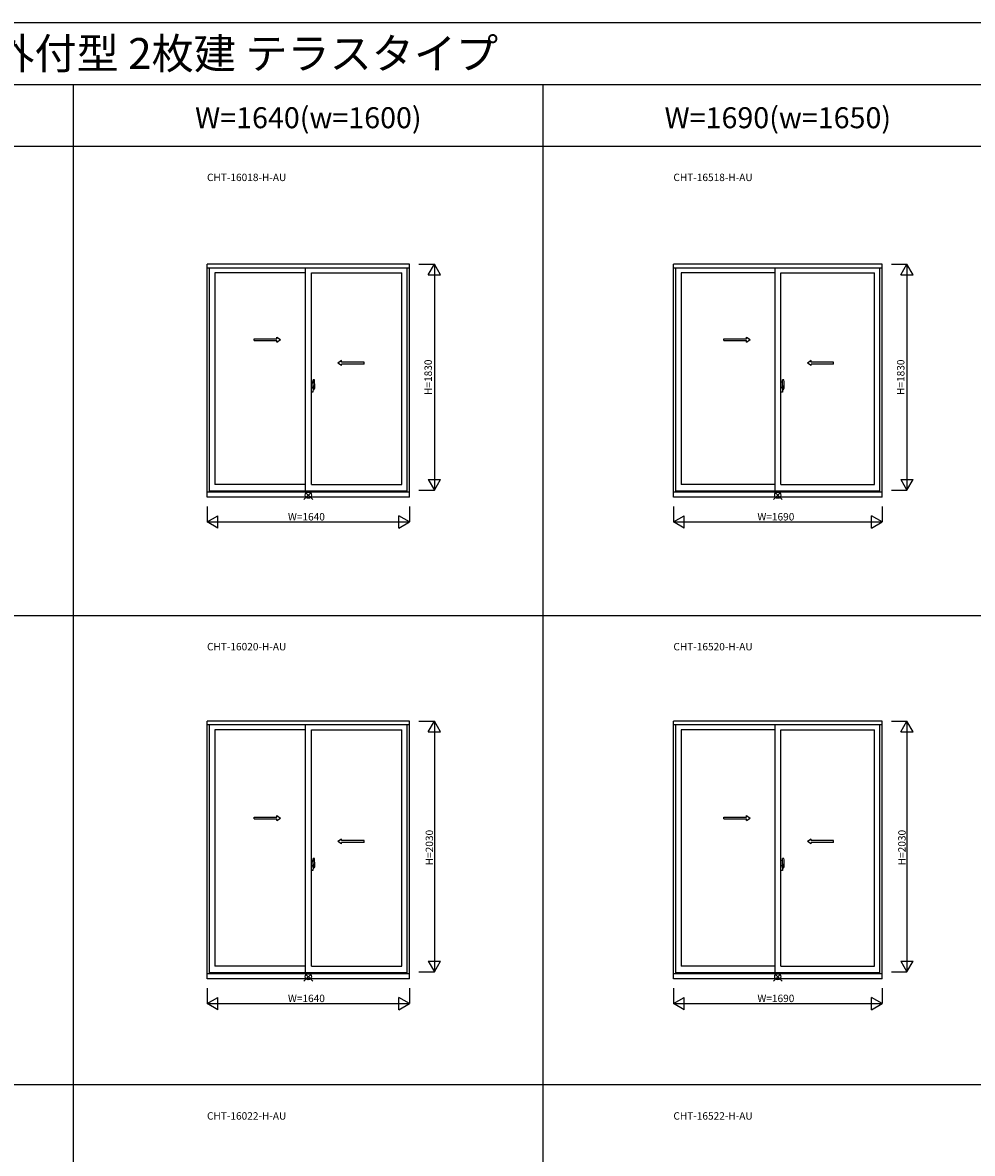
# Model space of a CAD drawing. Extents: x 0 to 27500, y 0 to 20000.
# Drawn here: x 7687 to 15375, y 10843 to 20000 of the extents above; entities that cross this region are included whole.
import ezdxf
from ezdxf.enums import TextEntityAlignment as Align

# ---------------------------------------------------------------- set-up
doc = ezdxf.new("R2010")
doc.units = 0
doc.layers.get('0').update_dxf_attribs({"linetype": 'CONTINUOUS'})
for name, color, linetype in [('YKK_A1', 4, 'CONTINUOUS'), ('YKK_A2', 3, 'CONTINUOUS'), ('YKK_F1', 7, 'CONTINUOUS'), ('YKK_IN', 1, 'CONTINUOUS'), ('YKK_N1', 2, 'CONTINUOUS')]:
    doc.layers.add(name, color=color, linetype=linetype)
doc.styles.add('EXTFONT', font='txt.shx', dxfattribs={"height": 60, "bigfont": 'EXTFONT'})
doc.styles.get("Standard").update_dxf_attribs({"font": 'txt', "bigfont": 'BIGFONT'})

msp = doc.modelspace()

# ---------------------------------------------------------------- linework, layer by layer
at = {"layer": 'YKK_A1'}
for p, q in [((10820, 18043.5), (9180, 18043.5)), ((9180, 16156.5), (9180, 18043.5)), ((10820, 16156.5), (10820, 18043.5)), ((14645, 18043.5), (12955, 18043.5)), ((12955, 16156.5), (12955, 18043.5)), ((14645, 16156.5), (14645, 18043.5)), ((10820, 18012.5), (9180, 18012.5)), ((9200, 16196.5), (9200, 18012.5)), ((9975, 17974.5), (9242, 17974.5)), ((9242, 17974.5), (9242, 16259.5)), ((9975, 18012.5), (9975, 16206.5)), ((10025, 17974.5), (10758, 17974.5)), ((10025, 16259.5), (10025, 17974.5)), ((10758, 16259.5), (10758, 17974.5)), ((10800, 16196.5), (10800, 18012.5)), ((14645, 18012.5), (12955, 18012.5)), ((12975, 16196.5), (12975, 18012.5)), ((13775, 17974.5), (13017, 17974.5)), ((13017, 17974.5), (13017, 16259.5)), ((13775, 18012.5), (13775, 16206.5)), ((13825, 17974.5), (14583, 17974.5)), ((13825, 16259.5), (13825, 17974.5)), ((14583, 16259.5), (14583, 17974.5)), ((14625, 16196.5), (14625, 18012.5)), ((9975, 16259.5), (9242, 16259.5)), ((10025, 16259.5), (10758, 16259.5)), ((13775, 16259.5), (13017, 16259.5)), ((13825, 16259.5), (14583, 16259.5)), ((10820, 16196.5), (9180, 16196.5)), ((10820, 16156.5), (9180, 16156.5)), ((10800, 16206.5), (9200, 16206.5)), ((14645, 16196.5), (12955, 16196.5)), ((14645, 16156.5), (12955, 16156.5)), ((14625, 16206.5), (12975, 16206.5)), ((10820, 14343.5), (9180, 14343.5)), ((9180, 12256.5), (9180, 14343.5)), ((10820, 14312.5), (9180, 14312.5)), ((9200, 12296.5), (9200, 14312.5)), ((9975, 14312.5), (9975, 12306.5)), ((10800, 12296.5), (10800, 14312.5)), ((10820, 12256.5), (10820, 14343.5)), ((14645, 14343.5), (12955, 14343.5)), ((12955, 12256.5), (12955, 14343.5)), ((14645, 14312.5), (12955, 14312.5)), ((12975, 12296.5), (12975, 14312.5)), ((13775, 14312.5), (13775, 12306.5)), ((14625, 12296.5), (14625, 14312.5)), ((14645, 12256.5), (14645, 14343.5)), ((9975, 14274.5), (9242, 14274.5)), ((9242, 14274.5), (9242, 12359.5)), ((10025, 14274.5), (10758, 14274.5)), ((10025, 12359.5), (10025, 14274.5)), ((10758, 12359.5), (10758, 14274.5)), ((13775, 14274.5), (13017, 14274.5)), ((13017, 14274.5), (13017, 12359.5)), ((13825, 14274.5), (14583, 14274.5)), ((13825, 12359.5), (13825, 14274.5)), ((14583, 12359.5), (14583, 14274.5)), ((10820, 12296.5), (9180, 12296.5)), ((10800, 12306.5), (9200, 12306.5)), ((9975, 12359.5), (9242, 12359.5)), ((10025, 12359.5), (10758, 12359.5)), ((14645, 12296.5), (12955, 12296.5)), ((14625, 12306.5), (12975, 12306.5)), ((13775, 12359.5), (13017, 12359.5)), ((13825, 12359.5), (14583, 12359.5)), ((10820, 12256.5), (9180, 12256.5)), ((14645, 12256.5), (12955, 12256.5))]:
    msp.add_line(p, q, dxfattribs=at)
at = {"layer": 'YKK_A1', "linetype": 'Continuous', "ltscale": 0.5}
for p, q in [((9561.9, 17440.4), (9745.3, 17440.4)), ((9562, 17425.4), (9562, 17440.4)), ((9562, 17425.4), (9745.3, 17425.4)), ((9745.3, 17440.4), (9745.3, 17452.9)), ((9745.3, 17452.9), (9775.3, 17432.9)), ((9745.3, 17412.9), (9775.3, 17432.9)), ((9745.3, 17412.9), (9745.3, 17425.4)), ((13361.9, 17440.4), (13545.3, 17440.4)), ((13362, 17425.4), (13362, 17440.4)), ((13362, 17425.4), (13545.3, 17425.4)), ((13545.3, 17440.4), (13545.3, 17452.9)), ((13545.3, 17452.9), (13575.3, 17432.9)), ((13545.3, 17412.9), (13575.3, 17432.9)), ((13545.3, 17412.9), (13545.3, 17425.4)), ((10269.7, 17262.9), (10239.7, 17242.9)), ((10269.7, 17222.9), (10239.7, 17242.9)), ((10269.7, 17250.4), (10269.7, 17262.9)), ((10451.1, 17250.4), (10269.7, 17250.4)), ((10269.7, 17222.9), (10269.7, 17235.4)), ((10451, 17235.4), (10269.7, 17235.4)), ((10451, 17235.4), (10451, 17250.4)), ((14069.7, 17262.9), (14039.7, 17242.9)), ((14069.7, 17222.9), (14039.7, 17242.9)), ((14069.7, 17250.4), (14069.7, 17262.9)), ((14251.1, 17250.4), (14069.7, 17250.4)), ((14069.7, 17222.9), (14069.7, 17235.4)), ((14251, 17235.4), (14069.7, 17235.4)), ((14251, 17235.4), (14251, 17250.4)), ((9561.9, 13566.4), (9745.3, 13566.4)), ((9562, 13551.4), (9562, 13566.4)), ((9745.3, 13566.4), (9745.3, 13578.9)), ((9745.3, 13578.9), (9775.3, 13558.9)), ((9745.3, 13538.9), (9775.3, 13558.9)), ((13361.9, 13566.4), (13545.3, 13566.4)), ((13362, 13551.4), (13362, 13566.4)), ((13545.3, 13566.4), (13545.3, 13578.9)), ((13545.3, 13578.9), (13575.3, 13558.9)), ((13545.3, 13538.9), (13575.3, 13558.9)), ((9562, 13551.4), (9745.3, 13551.4)), ((9745.3, 13538.9), (9745.3, 13551.4)), ((13362, 13551.4), (13545.3, 13551.4)), ((13545.3, 13538.9), (13545.3, 13551.4)), ((10269.7, 13388.9), (10239.7, 13368.9)), ((10269.7, 13348.9), (10239.7, 13368.9)), ((10269.7, 13376.4), (10269.7, 13388.9)), ((10451.1, 13376.4), (10269.7, 13376.4)), ((10451, 13361.4), (10451, 13376.4)), ((14069.7, 13388.9), (14039.7, 13368.9)), ((14069.7, 13348.9), (14039.7, 13368.9)), ((14069.7, 13376.4), (14069.7, 13388.9)), ((14251.1, 13376.4), (14069.7, 13376.4)), ((14251, 13361.4), (14251, 13376.4)), ((10269.7, 13348.9), (10269.7, 13361.4)), ((10451, 13361.4), (10269.7, 13361.4)), ((14069.7, 13348.9), (14069.7, 13361.4)), ((14251, 13361.4), (14069.7, 13361.4))]:
    msp.add_line(p, q, dxfattribs=at)
at = {"layer": 'YKK_A2', "linetype": 'ByBlock', "lineweight": -2}
for p, q in [((10041.3, 17046.5), (10022, 17046.5)), ((10037.3, 17087.6), (10025, 17088)), ((10025, 17008), (10025, 17088)), ((10031.9, 17046.5), (10054.7, 17046.5)), ((10052.5, 17046.5), (10034.3, 17046.5)), ((10038, 17062.2), (10037.3, 17087.6)), ((10038, 17033.8), (10037.3, 17008.4)), ((10038, 17033.8), (10038, 17062.2)), ((10039, 17056.5), (10038, 17056.5)), ((10039, 17036.5), (10038, 17036.5)), ((10039, 17036.3), (10039, 17106.2)), ((10039, 17061.5), (10039, 17030.2)), ((10039, 17056.5), (10039, 17036.5)), ((10039.3, 17036), (10051.5, 17036.4)), ((10048.7, 17106.2), (10039.5, 17106.5)), ((10052, 17036.9), (10052, 17061.1)), ((13841.3, 17046.5), (13822, 17046.5)), ((13837.3, 17087.6), (13825, 17088)), ((13825, 17008), (13825, 17088)), ((13831.9, 17046.5), (13854.7, 17046.5)), ((13852.5, 17046.5), (13834.3, 17046.5)), ((13838, 17062.2), (13837.3, 17087.6)), ((13838, 17033.8), (13837.3, 17008.4)), ((13838, 17033.8), (13838, 17062.2)), ((13839, 17056.5), (13838, 17056.5)), ((13839, 17036.5), (13838, 17036.5)), ((13839, 17036.3), (13839, 17106.2)), ((13839, 17061.5), (13839, 17030.2)), ((13839, 17056.5), (13839, 17036.5)), ((13839.3, 17036), (13851.5, 17036.4)), ((13848.7, 17106.2), (13839.5, 17106.5)), ((13852, 17036.9), (13852, 17061.1)), ((10037.3, 17008.4), (10025, 17008)), ((10045, 17027.2), (10042, 17027.2)), ((13837.3, 17008.4), (13825, 17008)), ((13845, 17027.2), (13842, 17027.2)), ((10037.3, 13213.6), (10025, 13214)), ((10025, 13134), (10025, 13214)), ((10038, 13188.2), (10037.3, 13213.6)), ((10038, 13159.8), (10038, 13188.2)), ((10039, 13162.3), (10039, 13232.2)), ((10039, 13187.5), (10039, 13156.2)), ((10048.7, 13232.2), (10039.5, 13232.5)), ((10052, 13162.9), (10052, 13187.1)), ((13837.3, 13213.6), (13825, 13214)), ((13825, 13134), (13825, 13214)), ((13838, 13188.2), (13837.3, 13213.6)), ((13838, 13159.8), (13838, 13188.2)), ((13839, 13162.3), (13839, 13232.2)), ((13839, 13187.5), (13839, 13156.2)), ((13848.7, 13232.2), (13839.5, 13232.5)), ((13852, 13162.9), (13852, 13187.1)), ((10041.3, 13172.5), (10022, 13172.5)), ((10037.3, 13134.4), (10025, 13134)), ((10031.9, 13172.5), (10054.7, 13172.5)), ((10052.5, 13172.5), (10034.3, 13172.5)), ((10038, 13159.8), (10037.3, 13134.4)), ((10039, 13182.5), (10038, 13182.5)), ((10039, 13162.5), (10038, 13162.5)), ((10039, 13182.5), (10039, 13162.5)), ((10039.3, 13162), (10051.5, 13162.4)), ((10045, 13153.2), (10042, 13153.2)), ((13841.3, 13172.5), (13822, 13172.5)), ((13837.3, 13134.4), (13825, 13134)), ((13831.9, 13172.5), (13854.7, 13172.5)), ((13852.5, 13172.5), (13834.3, 13172.5)), ((13838, 13159.8), (13837.3, 13134.4)), ((13839, 13182.5), (13838, 13182.5)), ((13839, 13162.5), (13838, 13162.5)), ((13839, 13182.5), (13839, 13162.5)), ((13839.3, 13162), (13851.5, 13162.4)), ((13845, 13153.2), (13842, 13153.2))]:
    msp.add_line(p, q, dxfattribs=at)
for centre, radius, start, end in [((10039.5, 17106), 0.5, 88, 180), ((10039.3, 17036.3), 0.3, 180, 272), ((10017.8, 17042.5), 31.2, 330.79965, 348.61756), ((10048.7, 17105.9), 0.3, 7.51949, 88), ((9707, 17060.8), 345, 0.05792, 7.51949), ((10051.5, 17036.9), 0.5, 272, 0), ((13839.5, 17106), 0.5, 88, 180), ((13839.3, 17036.3), 0.3, 180, 272), ((13817.8, 17042.5), 31.2, 330.79965, 348.61756), ((13848.7, 17105.9), 0.3, 7.51949, 88), ((13507, 17060.8), 345, 0.05792, 7.51949), ((13851.5, 17036.9), 0.5, 272, 0), ((10042, 17030.2), 3, 180, 270), ((13842, 17030.2), 3, 180, 270), ((10039.5, 13232), 0.5, 88, 180), ((10048.7, 13231.9), 0.3, 7.51949, 88), ((9707, 13186.8), 345, 0.05792, 7.51949), ((13839.5, 13232), 0.5, 88, 180), ((13848.7, 13231.9), 0.3, 7.51949, 88), ((13507, 13186.8), 345, 0.05792, 7.51949), ((10039.3, 13162.3), 0.3, 180, 272), ((10042, 13156.2), 3, 180, 270), ((10017.8, 13168.5), 31.2, 330.79965, 348.61756), ((10051.5, 13162.9), 0.5, 272, 0), ((13839.3, 13162.3), 0.3, 180, 272), ((13842, 13156.2), 3, 180, 270), ((13817.8, 13168.5), 31.2, 330.79965, 348.61756), ((13851.5, 13162.9), 0.5, 272, 0)]:
    msp.add_arc(centre, radius, start, end, dxfattribs=at)
at = {"layer": 'YKK_F1', "color": 7}
for p, q in [((0, 20000), (27500, 20000)), ((0, 19500), (27000, 19500)), ((8100, 0), (8100, 19500)), ((11900, 0), (11900, 19500)), ((0, 19000), (27000, 19000)), ((0, 15200), (27000, 15200)), ((0, 11400), (27000, 11400))]:
    msp.add_line(p, q, dxfattribs=at)
at = {"layer": 'YKK_IN', "linetype": 'Continuous'}
for p, q in [((9964.6, 16138.1), (10035.4, 16208.9)), ((9964.6, 16208.9), (10035.4, 16138.1)), ((13764.6, 16138.1), (13835.4, 16208.9)), ((13764.6, 16208.9), (13835.4, 16138.1)), ((9964.6, 12238.1), (10035.4, 12308.9)), ((9964.6, 12308.9), (10035.4, 12238.1)), ((13764.6, 12238.1), (13835.4, 12308.9)), ((13764.6, 12308.9), (13835.4, 12238.1))]:
    msp.add_line(p, q, dxfattribs=at)
for centre in [(10000, 16173.5), (13800, 16173.5), (10000, 12273.5), (13800, 12273.5)]:
    msp.add_circle(centre, 25, dxfattribs=at)
at = {"layer": 'YKK_N1', "linetype": 'Continuous'}
for p, q in [((10895, 18043.5), (11020, 18043.5)), ((10970, 17956.9), (11020, 18043.5)), ((11020, 18043.5), (11020, 16213.5)), ((11070, 17956.9), (11020, 18043.5)), ((14720, 18043.5), (14845, 18043.5)), ((14795, 17956.9), (14845, 18043.5)), ((14845, 18043.5), (14845, 16213.5)), ((14895, 17956.9), (14845, 18043.5)), ((10970, 17956.9), (11070, 17956.9)), ((14795, 17956.9), (14895, 17956.9)), ((10970, 16300.1), (11020, 16213.5)), ((10970, 16300.1), (11070, 16300.1)), ((11020, 16213.5), (11070, 16300.1)), ((14795, 16300.1), (14845, 16213.5)), ((14795, 16300.1), (14895, 16300.1)), ((14845, 16213.5), (14895, 16300.1)), ((10895, 16213.5), (11020, 16213.5)), ((14720, 16213.5), (14845, 16213.5)), ((9180, 16081.5), (9180, 15956.5)), ((10820, 16081.5), (10820, 15956.5)), ((12955, 16081.5), (12955, 15956.5)), ((14645, 16081.5), (14645, 15956.5)), ((9180, 15956.5), (9266.6, 16006.5)), ((9180, 15956.5), (10820, 15956.5)), ((9266.6, 15906.5), (9180, 15956.5)), ((9266.6, 15906.5), (9266.6, 16006.5)), ((10733.4, 15906.5), (10733.4, 16006.5)), ((10820, 15956.5), (10733.4, 16006.5)), ((10733.4, 15906.5), (10820, 15956.5)), ((12955, 15956.5), (13041.6, 16006.5)), ((12955, 15956.5), (14645, 15956.5)), ((13041.6, 15906.5), (12955, 15956.5)), ((13041.6, 15906.5), (13041.6, 16006.5)), ((14558.4, 15906.5), (14558.4, 16006.5)), ((14645, 15956.5), (14558.4, 16006.5)), ((14558.4, 15906.5), (14645, 15956.5)), ((10895, 14343.5), (11020, 14343.5)), ((10970, 14256.9), (11020, 14343.5)), ((11020, 14343.5), (11020, 12313.5)), ((11070, 14256.9), (11020, 14343.5)), ((14720, 14343.5), (14845, 14343.5)), ((14795, 14256.9), (14845, 14343.5)), ((14845, 14343.5), (14845, 12313.5)), ((14895, 14256.9), (14845, 14343.5)), ((10970, 14256.9), (11070, 14256.9)), ((14795, 14256.9), (14895, 14256.9)), ((10970, 12400.1), (11020, 12313.5)), ((10970, 12400.1), (11070, 12400.1)), ((11020, 12313.5), (11070, 12400.1)), ((14795, 12400.1), (14845, 12313.5)), ((14795, 12400.1), (14895, 12400.1)), ((14845, 12313.5), (14895, 12400.1)), ((10895, 12313.5), (11020, 12313.5)), ((14720, 12313.5), (14845, 12313.5)), ((9180, 12181.5), (9180, 12056.5)), ((10820, 12181.5), (10820, 12056.5)), ((12955, 12181.5), (12955, 12056.5)), ((14645, 12181.5), (14645, 12056.5)), ((9180, 12056.5), (9266.6, 12106.5)), ((9266.6, 12006.5), (9266.6, 12106.5)), ((10733.4, 12006.5), (10733.4, 12106.5)), ((10820, 12056.5), (10733.4, 12106.5)), ((12955, 12056.5), (13041.6, 12106.5)), ((13041.6, 12006.5), (13041.6, 12106.5)), ((14558.4, 12006.5), (14558.4, 12106.5)), ((14645, 12056.5), (14558.4, 12106.5)), ((9180, 12056.5), (10820, 12056.5)), ((9266.6, 12006.5), (9180, 12056.5)), ((10733.4, 12006.5), (10820, 12056.5)), ((12955, 12056.5), (14645, 12056.5)), ((13041.6, 12006.5), (12955, 12056.5)), ((14558.4, 12006.5), (14645, 12056.5))]:
    msp.add_line(p, q, dxfattribs=at)

# ---------------------------------------------------------------- texts
at = {"style": 'EXTFONT'}
for s, height, p in [('E2NBCHT02\u3000エピソードII NEO-B 引違い窓 半外付型 2枚建 テラスタイプ', 250, (309.2, 19625)), ('CHT-16018-H-AU', 60, (9180, 18716.8)), ('CHT-16518-H-AU', 60, (12955, 18716.8)), ('CHT-16020-H-AU', 60, (9180, 14916.8)), ('CHT-16520-H-AU', 60, (12955, 14916.8)), ('CHT-16022-H-AU', 60, (9180, 11116.8)), ('CHT-16522-H-AU', 60, (12955, 11116.8))]:
    msp.add_text(s, height=height, dxfattribs=at).set_placement(p)
at = {"color": 3, "style": 'EXTFONT'}
for s, p in [('W=1640(w=1600)', (10000, 19144.8)), ('W=1690(w=1650)', (13800, 19144.8))]:
    msp.add_text(s, height=170, dxfattribs=at).set_placement(p, align=Align.CENTER)
at = {"layer": 'YKK_N1', "linetype": 'Continuous'}
for p in [(10978, 17128.5), (14803, 17128.5)]:
    msp.add_text('H=1830', height=60, rotation=90, dxfattribs=at).set_placement(p, align=Align.MIDDLE)
for s, p in [('W=1640', (9835, 15968.5)), ('W=1690', (13635, 15968.5)), ('W=1640', (9835, 12068.5)), ('W=1690', (13635, 12068.5))]:
    msp.add_text(s, height=60, dxfattribs=at).set_placement(p)
for p in [(11009.5, 13176.5), (14834.5, 13176.5)]:
    msp.add_text('H=2030', height=60, rotation=90, dxfattribs=at).set_placement(p)

doc.saveas('drawing.dxf')
